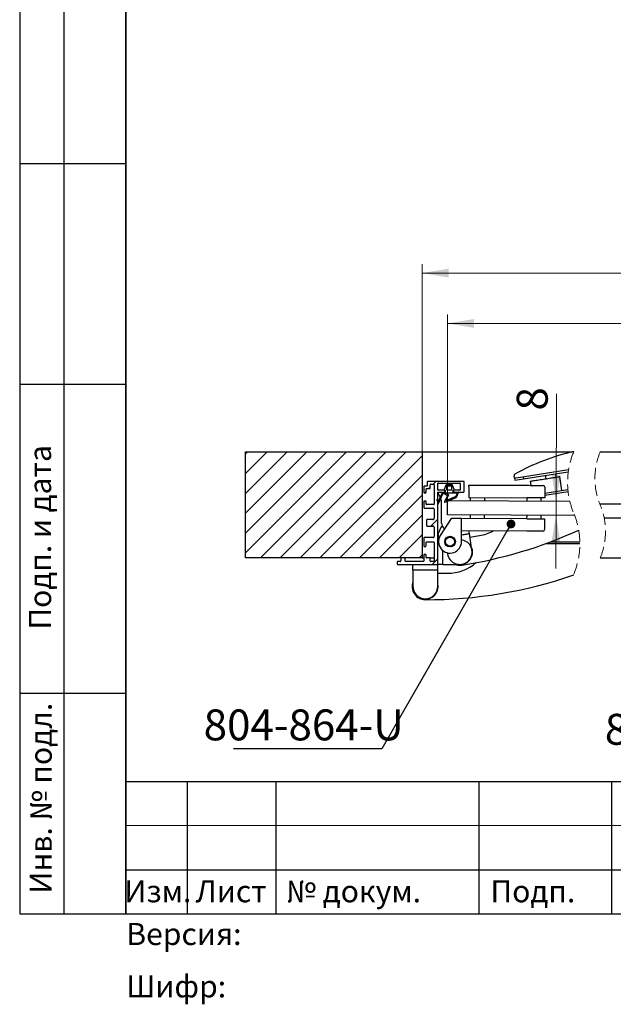
# Paper-space layout '3' of a CAD drawing. Units: millimetres. Extents: x 160 to 10251, y -1309 to 5840.
# Drawn here: x 160 to 1504, y -105 to 2126 of the extents above; entities that cross this region are included whole.
import ezdxf

# ---------------------------------------------------------------- set-up
doc = ezdxf.new("R2010")
doc.units = ezdxf.units.MM
doc.linetypes.add('HIDDEN', pattern=[1.905, 1.27, -0.635])
doc.styles.add('SLDTEXTSTYLE0', font='TXT', dxfattribs={"width": 0.7, "bigfont": 'bigfont'})
doc.styles.add('SLDTEXTSTYLE1', font='TXT', dxfattribs={"width": 0.7})
doc.styles.add('SLDTEXTSTYLE5', font='TXT', dxfattribs={"width": 0.648148, "bigfont": 'bigfont'})
doc.dimstyles.new('SLDDIMSTYLE2', dxfattribs={"dimtxt": 70, "dimasz": 60, "dimexe": 0, "dimexo": 0.0625, "dimgap": 17.5, "dimtad": 2, "dimdec": 3, "dimlfac": 0.25, "dimrnd": 1e-09, "dimzin": 12, "dimdsep": 46, "dimtxsty": 'SLDTEXTSTYLE1', "dimsah": 1, "dimcen": 0.09, "dimadec": 0, "dimazin": 3, "dimtfac": 1, "dimtdec": 3, "dimtmove": 0, "dimatfit": 0, "dimfxl": 1, "dimfrac": 2, "dimtolj": 1, "dimtzin": 12, "dimarcsym": 0})
doc.dimstyles.new('SLDDIMSTYLE3', dxfattribs={"dimtxt": 0.18, "dimasz": 20, "dimexe": 0, "dimexo": 0.0625, "dimgap": 0, "dimtad": 0, "dimtih": 1, "dimtoh": 1, "dimdec": 0, "dimrnd": 1e-09, "dimzin": 0, "dimdsep": 46, "dimtxsty": 'Standard', "dimblk1": 'DOT', "dimblk2": 'DOT', "dimsah": 1, "dimcen": 0.09, "dimadec": 0, "dimazin": 0, "dimtfac": 20, "dimtdec": 0, "dimtofl": 0, "dimtmove": 0, "dimatfit": 3, "dimldrblk": 'DOT', "dimfxl": 1, "dimfrac": 2, "dimtolj": 1, "dimtzin": 0, "dimarcsym": 0})
doc.dimstyles.new('SLDDIMSTYLE4', dxfattribs={"dimtxt": 70, "dimasz": 60, "dimexe": 0, "dimexo": 0.0625, "dimgap": 17.5, "dimtad": 2, "dimdec": 3, "dimlfac": 0.25, "dimrnd": 1e-09, "dimzin": 12, "dimdsep": 46, "dimtxsty": 'SLDTEXTSTYLE1', "dimsah": 1, "dimcen": 0.09, "dimadec": 0, "dimazin": 3, "dimtfac": 1, "dimtdec": 3, "dimtofl": 0, "dimtmove": 0, "dimatfit": 3, "dimfxl": 1, "dimfrac": 2, "dimtolj": 1, "dimtzin": 12, "dimarcsym": 0})

# ---------------------------------------------------------------- blocks, each defined once
blk = doc.blocks.new('_D_20')
at = {"color": 7, "linetype": 'Continuous', "lineweight": 0, "ltscale": 20}
for p, q in [((1374.7, 1034.7), (1375.9, 1278.3)), ((1374.7, 1034.7), (1374.6, 1002.7)), ((1374.6, 1002.7), (1374, 882.7))]:
    blk.add_line(p, q, dxfattribs=at)
at = {"color": 7, "linetype": 'Continuous', "lineweight": 18, "ltscale": 20}
for points in [[(1374.7, 1034.7), (1385, 1094.6), (1365, 1094.7)], [(1374.6, 1002.7), (1364.3, 942.7), (1384.3, 942.6)]]:
    blk.add_solid(points, dxfattribs=at)
at = {"color": 7, "linetype": 'Continuous', "lineweight": 18, "ltscale": 20, "insert": (1285.5, 1240.6), "char_height": 70, "attachment_point": 1, "rotation": 89.7201, "style": 'SLDTEXTSTYLE1'}
blk.add_mtext('8', dxfattribs=at)
blk = doc.blocks.new('_D_21')
at = {"color": 7, "linetype": 'Continuous', "lineweight": 0, "ltscale": 20}
for p, q in [((1071.3, 1146.6), (1071.3, 1571.8)), ((3419, 1146.6), (3419, 1571.8)), ((1071.3, 1551.8), (3419, 1551.8))]:
    blk.add_line(p, q, dxfattribs=at)
at = {"color": 7, "linetype": 'Continuous', "lineweight": 18, "ltscale": 20}
for points in [[(1071.3, 1551.8), (1131.3, 1541.8), (1131.3, 1561.8)], [(3419, 1551.8), (3359, 1561.8), (3359, 1541.8)]]:
    blk.add_solid(points, dxfattribs=at)
at = {"color": 7, "linetype": 'Continuous', "lineweight": 18, "ltscale": 20, "insert": (2289.8, 1642.1), "char_height": 70, "attachment_point": 1, "style": 'SLDTEXTSTYLE0'}
blk.add_mtext('L проёма', dxfattribs=at)
blk = doc.blocks.new('_D_22')
at = {"color": 7, "linetype": 'Continuous', "lineweight": 0, "ltscale": 20}
for p, q in [((1128.5, 1035.8), (1128.5, 1457.7)), ((3361.8, 1035.8), (3361.8, 1457.7)), ((1128.5, 1437.7), (3361.8, 1437.7))]:
    blk.add_line(p, q, dxfattribs=at)
at = {"color": 7, "linetype": 'Continuous', "lineweight": 18, "ltscale": 20}
for points in [[(1128.5, 1437.7), (1188.5, 1427.7), (1188.5, 1447.7)], [(3361.8, 1437.7), (3301.8, 1447.7), (3301.8, 1427.7)]]:
    blk.add_solid(points, dxfattribs=at)
at = {"color": 7, "linetype": 'Continuous', "lineweight": 18, "ltscale": 20, "insert": (1952.4, 1527.9), "char_height": 70, "attachment_point": 1, "rotation": 359.9993, "style": 'SLDTEXTSTYLE5'}
blk.add_mtext('L стекла = L проема - 35 мм', dxfattribs=at)
blk = doc.blocks.new('_Dot')
at = {"color": 0, "linetype": 'ByBlock', "lineweight": -2}
blk.add_line((-0.5, 0), (-1, 0), dxfattribs=at)
at = {"color": 0, "linetype": 'ByBlock', "const_width": 0.5}
blk.add_lwpolyline([(-0.25, 0, 1), (0.25, 0, 1)], format="xyb", close=True, dxfattribs=at)
blk = doc.blocks.new('SW_HATCH_2')
at = {"color": 0, "linetype": 'Continuous', "lineweight": 18, "ltscale": 20}
for p, q in [((-2712.5, 70.9), (-2708.1, 75.2)), ((-2712.5, 26), (-2663.2, 75.2)), ((-2712.5, -18.9), (-2618.3, 75.2)), ((-2712.5, -63.8), (-2573.4, 75.2)), ((-2712.5, -108.7), (-2528.5, 75.2)), ((-2712.5, -153.6), (-2483.6, 75.2)), ((-2678.7, -164.8), (-2438.7, 75.2)), ((-2633.8, -164.8), (-2393.8, 75.2)), ((-2588.9, -164.8), (-2348.9, 75.2)), ((35.2, 35.2), (75.2, 75.2)), ((35.2, -9.7), (120.1, 75.2)), ((35.2, -54.6), (165, 75.2)), ((35.2, -99.5), (209.9, 75.2)), ((35.2, -144.4), (254.8, 75.2)), ((59.7, -164.8), (299.7, 75.2)), ((104.6, -164.8), (344.6, 75.2)), ((149.5, -164.8), (389.5, 75.2)), ((194.4, -164.8), (434.4, 75.2)), ((-2544, -164.8), (-2312.5, 66.7)), ((239.3, -164.8), (435.2, 31.1)), ((-2499.1, -164.8), (-2312.5, 21.8)), ((-2287.4, 2), (-2281.4, 8)), ((0, 0), (8, 8)), ((-2306.6, -17.2), (-2303.7, -14.3)), ((-2297.4, -8), (-2294.1, -4.7)), ((-15.5, -15.5), (-11.6, -11.6)), ((284.2, -164.8), (435.2, -13.8)), ((-2454.2, -164.8), (-2312.5, -23.1)), ((329.1, -164.8), (435.2, -58.7)), ((-2409.3, -164.8), (-2312.5, -68)), ((-2292.4, -92.8), (-2277.3, -77.7)), ((0, -89.8), (11.8, -78)), ((374, -164.8), (435.2, -103.6)), ((-2364.4, -164.8), (-2312.5, -112.9)), ((418.9, -164.8), (435.2, -148.5)), ((-2319.5, -164.8), (-2312.5, -157.8)), ((-2289.4, -179.6), (-2277.3, -167.5)), ((0.3, -179.3), (8, -171.6)), ((89.8, -179.6), (91.6, -177.8))]:
    blk.add_line(p, q, dxfattribs=at)

psp = doc.layouts.new('3')

# ---------------------------------------------------------------- linework, layer by layer
at = {"color": 7, "linetype": 'Continuous', "lineweight": 25, "ltscale": 20}
for p, q in [((400, 100), (400, 5840)), ((160, 3000), (160, 100)), ((260, 3000), (260, 100)), ((400, 3000), (400, 100)), ((160, 1800), (400, 1800)), ((160, 1300), (400, 1300)), ((671.3361, 1146.6418), (1071.3359, 1146.6418)), ((671.3361, 906.6418), (671.3361, 1146.6418)), ((1071.3359, 1146.6418), (1071.3359, 906.6418)), ((1071.3359, 1146.6418), (1411.7595, 1146.6418)), ((1474.62, 1146.6418), (1956.0286, 1146.6418)), ((1403.0074, 1105.9463), (1284.2833, 1087.4743)), ((1300.708, 1085.9816), (1402.3952, 1101.8029)), ((1350.1135, 1093.6685), (1351.3435, 1085.7636)), ((1375.0581, 1089.4534), (1373.8283, 1097.3582)), ((1082.5361, 1078.4418), (1082.5361, 1069.4418)), ((1166.536, 1079.4418), (1083.5361, 1079.4418)), ((1089.7361, 1064.4418), (1089.7361, 1072.4418)), ((1090.7361, 1073.4418), (1097.536, 1073.4418)), ((1098.5359, 1072.4418), (1098.5359, 1028.4418)), ((1106.5361, 1060.8418), (1106.5361, 1074.8418)), ((1107.536, 1075.8418), (1156.7361, 1075.8418)), ((1124.6642, 1071.1838), (1121.0245, 1061.1838)), ((1139.4681, 1071.8418), (1125.6038, 1071.8418)), ((1144.0477, 1061.1838), (1140.408, 1071.1838)), ((1157.736, 1074.8418), (1157.736, 1060.8418)), ((1166.536, 1056.8418), (1166.536, 1079.4418)), ((1177.1628, 1071.6351), (1309.1611, 1070.9904)), ((1280.3308, 1086.8593), (1279.5147, 1092.1044)), ((1280.3308, 1086.8593), (1280.9457, 1082.9069)), ((1280.9457, 1082.9069), (1300.708, 1085.9816)), ((1300.0931, 1089.9341), (1300.708, 1085.9816)), ((1315.7715, 1080.2291), (1317.2151, 1070.9511)), ((1387.8826, 1059.0637), (1382.9631, 1090.6833)), ((1075.3361, 1068.4418), (1075.3361, 1055.2418)), ((1082.5361, 1069.4418), (1076.3361, 1069.4418)), ((1076.3361, 1054.2418), (1079.1361, 1054.2418)), ((1080.136, 1055.2418), (1080.136, 1062.4418)), ((1081.1361, 1063.4418), (1088.736, 1063.4418)), ((1106.5361, 1055.8418), (1121.5359, 1055.8418)), ((1106.5361, 1040.1332), (1106.5361, 1055.8418)), ((1117.536, 1055.8418), (1106.5361, 1032.2522)), ((1106.5361, 1055.4418), (1107.2556, 1055.4418)), ((1111.9413, 1043.844), (1107.2556, 1055.4418)), ((1121.5359, 1059.8418), (1107.536, 1059.8418)), ((1107.8178, 1028.3756), (1119.2285, 1052.8459)), ((1119.2285, 1052.8459), (1128.961, 1048.3075)), ((1123.536, 1055.8418), (1121.5359, 1055.8418)), ((1121.8251, 1053.8418), (1151.3967, 1053.8418)), ((1131.6864, 1049.2434), (1121.8251, 1053.8418)), ((1121.9641, 1059.8418), (1123.536, 1059.8418)), ((1122.5361, 1056.8418), (1122.5361, 1058.8418)), ((1123.536, 1059.8418), (1123.536, 1055.8418)), ((1124.8194, 1035.8226), (1131.6864, 1049.2434)), ((1127.536, 1069.8418), (1137.536, 1069.8418)), ((1127.536, 1059.8418), (1127.536, 1069.8418)), ((1137.536, 1059.8418), (1127.536, 1059.8418)), ((1137.536, 1069.8418), (1137.536, 1059.8418)), ((1141.5359, 1059.8418), (1143.1078, 1059.8418)), ((1141.5359, 1055.8418), (1141.5359, 1059.8418)), ((1143.536, 1055.8418), (1141.5359, 1055.8418)), ((1142.5361, 1058.8418), (1142.5361, 1056.8418)), ((1156.7361, 1059.8418), (1143.536, 1059.8418)), ((1143.536, 1055.8418), (1165.5361, 1055.8418)), ((1151.3967, 1053.8418), (1147.453, 1045.3846)), ((1149.1031, 1044.1906), (1153.8726, 1054.4192)), ((1177.1433, 1067.6352), (1177.026, 1043.6355)), ((1349.141, 1066.7951), (1349.024, 1042.7954)), ((1349.054, 1048.9743), (1401.9002, 1057.1965)), ((1349.0738, 1053.0255), (1401.493, 1061.1813)), ((1075.3361, 1034.4418), (1075.3361, 1020.4418)), ((1079.1361, 1035.4418), (1076.3361, 1035.4418)), ((1080.136, 1028.4418), (1080.136, 1034.4418)), ((1097.536, 1027.4418), (1081.1361, 1027.4418)), ((1106.4188, 1039.8503), (1104.2933, 1037.7247)), ((1104.2933, 1037.159), (1106.4188, 1035.0333)), ((1106.5361, 1034.7504), (1106.5361, 1040.1332)), ((1106.5361, 892.8418), (1106.5361, 1034.7504)), ((1115.3361, 1035.4418), (1113.3756, 1040.2942)), ((1115.3361, 985.4418), (1115.3361, 1035.4418)), ((1128.961, 1048.3075), (1121.7875, 1034.2877)), ((1123.0668, 1032.911), (1128.9851, 1035.4113)), ((1147.453, 1045.3846), (1124.8194, 1035.8226)), ((1128.8311, 1003.8704), (1128.9875, 1035.87)), ((1405.9538, 1034.5172), (1128.9875, 1035.87)), ((1130.0584, 1035.8648), (1148.586, 1043.692)), ((1177.026, 1043.6355), (1309.0243, 1042.9907)), ((1180.9868, 1035.616), (1181.0259, 1043.6159)), ((1212.9864, 1035.4597), (1213.0255, 1043.4596)), ((1308.9854, 1034.9908), (1309.0243, 1042.9907)), ((1340.985, 1034.8345), (1341.0241, 1042.8344)), ((2463.4345, 1023.7762), (1473.8164, 1028.61)), ((1076.3361, 1019.4418), (1095.7359, 1019.4418)), ((1098.5359, 1016.6418), (1098.5359, 996.2418)), ((1416.8848, 1002.4634), (1128.8311, 1003.8704)), ((1081.3359, 992.4418), (1081.3359, 979.6418)), ((1095.7359, 993.4418), (1082.3361, 993.4418)), ((1136.7919, 995.8314), (1112.5325, 957.2926)), ((1160.7916, 995.7142), (1136.7919, 995.8314)), ((1160.5357, 943.3148), (1160.7916, 995.7142)), ((1160.6745, 971.7145), (1160.7916, 995.7142)), ((1308.7899, 994.9913), (1160.7916, 995.7142)), ((1180.7915, 995.6165), (1180.8304, 1003.6164)), ((1212.7911, 995.4602), (1212.8302, 1003.4601)), ((1308.7899, 994.9913), (1308.829, 1002.9912)), ((1340.7895, 994.835), (1340.8286, 1002.8349)), ((1348.7894, 994.7959), (1348.6723, 970.7962)), ((2463.2782, 991.7766), (1483.7248, 996.5612)), ((1082.3361, 978.6418), (1095.7359, 978.6418)), ((1098.5359, 975.8418), (1098.5359, 955.4418)), ((1106.5361, 959.4418), (1107.2556, 959.4418)), ((1107.2556, 959.4418), (1116.1601, 979.4418)), ((1108.5359, 959.4418), (1107.2556, 959.4418)), ((1108.5359, 943.4418), (1108.5359, 959.4418)), ((1116.1601, 979.4418), (1116.5036, 979.4418)), ((1308.653, 966.9916), (1160.6549, 967.7145)), ((1178.3611, 961.6947), (1177.4372, 967.6326)), ((1184.2031, 924.1465), (1178.3611, 961.6947)), ((1075.3361, 951.6418), (1075.3361, 933.6418)), ((1095.7359, 952.6418), (1076.3361, 952.6418)), ((1080.136, 933.6418), (1080.136, 941.6418)), ((1081.1361, 942.6418), (1097.536, 942.6418)), ((1098.5359, 941.6418), (1098.5359, 899.6418)), ((1108.5359, 947.8418), (1106.5361, 947.8418)), ((1123.9761, 947.8418), (1123.3718, 947.8418)), ((1123.7189, 948.6371), (1123.8798, 947.6033)), ((1145.7004, 947.8418), (1145.096, 947.8418)), ((1179.5911, 953.7898), (1201.3294, 957.1721)), ((1352.0283, 939.1405), (1428.4898, 938.9444)), ((1362.8012, 943.1129), (1428.4429, 942.9445)), ((1076.3361, 932.6418), (1079.1361, 932.6418)), ((1118.5359, 891.8418), (1118.5359, 922.9479)), ((1125.6479, 936.2394), (1125.8086, 935.2057)), ((1128.4606, 918.1616), (1128.869, 915.5371)), ((1071.3359, 906.6418), (671.3361, 906.6418)), ((1014.9361, 897.6418), (1014.9361, 892.8418)), ((1021.9361, 898.6418), (1015.9361, 898.6418)), ((1022.936, 905.6418), (1022.936, 899.6418)), ((1031.9361, 906.6418), (1023.936, 906.6418)), ((1032.936, 899.6418), (1032.936, 905.6418)), ((1074.336, 898.6418), (1033.9359, 898.6418)), ((1071.3359, 906.6418), (1075.3361, 906.6418)), ((1075.3361, 913.2418), (1075.3361, 899.6418)), ((1079.1361, 914.2418), (1076.3361, 914.2418)), ((1080.136, 907.6418), (1080.136, 913.2418)), ((1088.736, 906.6418), (1081.1361, 906.6418)), ((1088.736, 906.6418), (1098.5359, 906.6418)), ((1089.7361, 899.6418), (1089.7361, 905.6418)), ((1097.536, 898.6418), (1090.7361, 898.6418)), ((1474.6216, 906.6418), (1943.8562, 906.6418)), ((1015.9361, 891.8418), (1105.5361, 891.8418)), ((1050.5361, 879.8418), (1050.5361, 891.8418)), ((1050.6333, 879.8418), (1050.5361, 841.9136)), ((1050.5361, 879.8418), (1106.5361, 879.8418)), ((1050.5361, 879.8418), (1050.5361, 841.8418)), ((1106.5358, 841.77), (1106.6333, 879.7699)), ((1118.5359, 891.8418), (1106.5361, 891.8418)), ((1106.5361, 891.7701), (1106.5361, 891.8418)), ((1106.5361, 841.8418), (1106.5361, 879.7701)), ((1106.6128, 871.7699), (1128.6129, 871.7134)), ((1106.6333, 879.7699), (1106.6641, 891.7698)), ((1118.5359, 891.8418), (1156.536, 891.8418)), ((160, 600), (400, 600)), ((400, 400), (4100, 400)), ((400, 400), (400, 100)), ((540, 100), (540, 400)), ((740, 400), (740, 100)), ((1200, 400), (1200, 100)), ((1500, 400), (1500, 100)), ((400, 200), (1700, 200)), ((160, 100), (400, 100)), ((400, 100), (4100, 100)), ((400, 100), (4100, 100))]:
    psp.add_line(p, q, dxfattribs=at)
at = {"color": 7, "linetype": 'Continuous', "lineweight": 18, "ltscale": 20}
psp.add_line((400, 300), (1700, 300), dxfattribs=at)
at = {"color": 7, "linetype": 'Continuous', "lineweight": 25, "ltscale": 20, "flags": 128}
for points in [[(1177.1433, 1067.6352), (1177.1471, 1068.4155), (1177.1506, 1069.1659), (1177.154, 1069.8574), (1177.1571, 1070.4636), (1177.1595, 1070.961), (1177.1611, 1071.3307), (1177.1623, 1071.5583), (1177.1628, 1071.6351)], [(1284.2833, 1087.4743), (1283.5123, 1087.3543), (1282.7708, 1087.2389), (1282.0875, 1087.1326), (1281.4886, 1087.0394), (1280.997, 1086.963), (1280.6317, 1086.9061), (1280.4069, 1086.8711), (1280.3308, 1086.8593)], [(1309.1611, 1070.9904), (1312.9241, 1070.972), (1316.6458, 1070.9538), (1320.2855, 1070.9361), (1323.8033, 1070.9189), (1327.161, 1070.9025), (1330.3212, 1070.887), (1333.2495, 1070.8727), (1335.9141, 1070.8597), (1338.2854, 1070.8481), (1340.3377, 1070.8381), (1342.0483, 1070.8298), (1343.3987, 1070.8232), (1344.3741, 1070.8184), (1344.9635, 1070.8155), (1345.1606, 1070.8146)], [(1315.7715, 1080.2291), (1315.9556, 1080.2577), (1316.5056, 1080.3433), (1317.4159, 1080.4849), (1318.6759, 1080.681), (1320.2724, 1080.9294), (1322.1876, 1081.2274), (1324.4008, 1081.5717), (1326.8873, 1081.9586), (1329.62, 1082.3838), (1332.5693, 1082.8426), (1335.7026, 1083.3301), (1338.9856, 1083.8409), (1342.3823, 1084.3694), (1345.8556, 1084.9098), (1349.3673, 1085.4562), (1352.879, 1086.0025), (1356.3522, 1086.5429), (1359.749, 1087.0714), (1363.032, 1087.5822), (1366.1651, 1088.0697), (1369.1143, 1088.5286), (1371.8473, 1088.9538), (1374.3338, 1089.3406), (1376.5468, 1089.685), (1378.462, 1089.983), (1380.0584, 1090.2314), (1381.3187, 1090.4274), (1382.229, 1090.569), (1382.779, 1090.6546), (1382.9631, 1090.6833)], [(1349.024, 1042.7954), (1348.8313, 1042.7963), (1348.2553, 1042.7991), (1347.3014, 1042.8038), (1345.9791, 1042.8102), (1344.3007, 1042.8184), (1342.2827, 1042.8283), (1339.9443, 1042.8397), (1337.3083, 1042.8526), (1334.3999, 1042.8668), (1331.247, 1042.8822), (1327.8801, 1042.8986), (1324.3314, 1042.916), (1320.6357, 1042.934), (1316.8279, 1042.9526), (1312.945, 1042.9716), (1309.0243, 1042.9907)], [(1308.7899, 994.9913), (1312.7104, 994.9722), (1316.5933, 994.9532), (1320.4011, 994.9346), (1324.0971, 994.9165), (1327.6455, 994.8992), (1331.0124, 994.8828), (1334.1653, 994.8674), (1337.0737, 994.8532), (1339.7099, 994.8403), (1342.0483, 994.8289), (1344.0663, 994.819), (1345.7445, 994.8108), (1347.067, 994.8043), (1348.0209, 994.7997), (1348.5967, 994.7969), (1348.7894, 994.7959)], [(1160.612, 958.9332), (1163.4447, 959.3739), (1166.3257, 959.8222), (1169.0084, 960.2395), (1171.4584, 960.6207), (1173.6445, 960.9609), (1175.5389, 961.2556), (1177.118, 961.5013), (1178.3611, 961.6947)], [(1344.6528, 966.8158), (1344.4554, 966.8168), (1343.866, 966.8196), (1342.8907, 966.8244), (1341.5405, 966.831), (1339.8296, 966.8394), (1337.7773, 966.8494), (1335.406, 966.861), (1332.7417, 966.874), (1329.8132, 966.8883), (1326.6529, 966.9037), (1323.2955, 966.9201), (1319.7776, 966.9373), (1316.1379, 966.9551), (1312.4162, 966.9733), (1308.653, 966.9916)], [(1128.8039, 953.9842), (1129.9297, 954.1594), (1131.0255, 954.3299)], [(1134.5724, 954.8818), (1135.0621, 954.9579), (1136.7942, 955.2274)], [(1105.5361, 891.8418), (1106.5361, 891.8418), (1106.5361, 892.8418)], [(1050.6336, 879.9135), (1051.8917, 879.9103), (1053.4896, 879.9062), (1055.407, 879.9013), (1057.6195, 879.8956), (1060.0988, 879.8892), (1062.8137, 879.8823), (1065.7295, 879.8748), (1068.8092, 879.8669), (1072.0138, 879.8587), (1075.3025, 879.8502), (1078.6335, 879.8417), (1081.9644, 879.8331), (1085.2532, 879.8247), (1088.4577, 879.8165), (1091.5376, 879.8086), (1094.4533, 879.8011), (1097.1681, 879.7941), (1099.6477, 879.7878), (1101.86, 879.7821), (1103.7773, 879.7772), (1105.3752, 879.7731), (1106.6333, 879.7699)], [(1078.6001, 891.8418), (1078.6642, 891.8417), (1081.9954, 891.8331), (1085.2839, 891.8247), (1088.4885, 891.8164), (1091.5684, 891.8085), (1094.484, 891.8011), (1097.1989, 891.7941), (1099.6784, 891.7877), (1101.8907, 891.7821), (1103.8081, 891.7771), (1105.406, 891.773), (1106.6641, 891.7698)]]:
    psp.add_lwpolyline(points, dxfattribs=at)
at = {"color": 7, "linetype": 'Continuous', "lineweight": 25, "ltscale": 400}
for centre, radius in [((1134.536, 943.4418), 12), ((1134.5361, 943.4418), 11.44), ((1134.5361, 943.4419), 10.4401)]:
    psp.add_circle(centre, radius, dxfattribs=at)
for centre, radius, start, end in [((1517.1581, 680.7208), 477.6605, 102.3959149, 119.5623542), ((1283.4677, 1092.719), 4.0005, 119.5533946, 188.8377189), ((1083.5359, 1078.442), 0.9998, 89.9932761, 180.0109929), ((1090.7359, 1072.442), 0.9998, 89.9925474, 180.0112947), ((1097.5361, 1072.442), 0.9998, 359.9887053, 90.0074526), ((1107.5359, 1074.842), 0.9998, 89.9932761, 180.0109929), ((1125.6037, 1070.8422), 0.9996, 89.989837, 160.0153009), ((1139.4681, 1070.8416), 1.0002, 20.00955, 89.9989719), ((1156.7362, 1074.842), 0.9998, 359.9890071, 90.0067239), ((1345.1411, 1066.8146), 4, 359.7204992, 89.7195288), ((1076.3359, 1068.442), 0.9998, 89.9925474, 180.0112947), ((1076.3359, 1055.2416), 0.9998, 179.9882784, 270.0074525), ((1079.1362, 1055.2416), 0.9998, 269.9925475, 0.0117216), ((1081.1362, 1062.4416), 1.0002, 90.002207, 179.9884023), ((1088.7359, 1064.442), 1.0002, 270.0029358, 359.9876735), ((1107.5359, 1060.8416), 0.9998, 179.9890071, 270.0067239), ((1121.964, 1060.8417), 0.9998, 159.9876153, 270.0074829), ((1121.5359, 1058.8416), 1.0002, 0.0120246, 89.997793), ((1121.5359, 1056.842), 1.0002, 270.0029358, 359.9876735), ((1143.5359, 1058.842), 0.9998, 89.9925474, 180.0112947), ((1143.5359, 1056.8416), 0.9998, 179.9890071, 270.0067239), ((1143.1078, 1060.8419), 1.0001, 270.0003527, 19.9908891), ((1152.9663, 1054.8418), 1, 335.0021533, 89.9934942), ((1156.7362, 1060.8416), 0.9998, 269.9932761, 0.0109929), ((1165.5362, 1056.8416), 0.9998, 269.9932761, 0.0109929), ((1076.3359, 1034.442), 0.9998, 89.9929118, 180.0111438), ((1079.1362, 1034.442), 0.9998, 359.9888562, 90.0070882), ((1081.1362, 1028.442), 1.0002, 180.0121756, 269.9974286), ((1097.5361, 1028.4416), 0.9998, 269.9929118, 0.0111438), ((1104.5756, 1037.4418), 0.3997, 134.9499797, 225.0500203), ((1106.136, 1040.1334), 0.4001, 314.976298, 359.9736817), ((1106.136, 1034.7503), 0.4001, 0.0273457, 45.0226746), ((1106.9115, 1028.7982), 1, 247.9516155, 334.9975126), ((1122.6778, 1033.8323), 1, 152.9087092, 292.8945748), ((1148.1955, 1044.6145), 1.0017, 292.9404357, 334.9633548), ((1076.3359, 1020.4416), 0.9998, 179.9888562, 270.0070882), ((1095.7362, 1016.6421), 2.7997, 359.9937255, 90.0060459), ((1082.3361, 992.4416), 1.0002, 90.0025714, 179.9879312), ((1095.7362, 996.2415), 2.7997, 269.9939541, 0.0062936), ((1131.3291, 985.4403), 15.993, 179.9945228, 202.0285524), ((1082.3361, 979.642), 1.0002, 180.0120594, 269.9974514), ((1095.7362, 975.8421), 2.7997, 359.993726, 90.0060215), ((1131.3377, 985.443), 16.002, 202.0261818, 234.5206314), ((1004.5972, 1897.2524), 1019.1496, 278.8361605, 294.4178829), ((1186.1134, 1054.968), 98.9726, 278.8437064, 297.7334887), ((1344.6723, 970.8158), 4.0001, 269.7210684, 359.7190947), ((1076.3359, 951.642), 0.9998, 89.9929118, 180.0112505), ((1081.1362, 941.6416), 1.0002, 90.0025714, 179.9878244), ((1095.7362, 955.4415), 2.7997, 269.9940192, 0.0062476), ((1097.5361, 941.642), 0.9998, 359.9888562, 90.0070882), ((1134.536, 943.4418), 26, 147.8102797, 359.720214), ((1156.5361, 919.8418), 28, 269.9999142, 81.7445888), ((1076.3359, 933.6416), 0.9998, 179.9886428, 270.0070882), ((1079.1362, 933.6416), 0.9998, 269.9929118, 0.0113572), ((1156.536, 919.8417), 27.9999, 188.8434796, 8.8437879), ((1156.5361, 919.8418), 28.9999, 278.843513, 23.9339635), ((1015.9359, 897.642), 0.9998, 89.9925474, 180.0112947), ((1015.9359, 892.8416), 0.9998, 179.9882784, 270.0074525), ((1021.9362, 899.6416), 0.9998, 269.9932761, 0.0109929), ((1023.9362, 905.6416), 1.0002, 90.0158683, 179.9879738), ((1031.9362, 905.642), 0.9998, 359.9887053, 90.0074526), ((1033.9362, 899.642), 1.0002, 180.0123281, 269.9834029), ((1074.3359, 899.642), 1.0002, 270.0029358, 359.9876735), ((1076.3359, 913.242), 0.9998, 89.9925475, 180.0117216), ((1079.1362, 913.242), 0.9998, 359.9882784, 90.0074525), ((1081.1362, 907.642), 1.0002, 180.0123265, 269.9970642), ((1088.7359, 905.6416), 1.0002, 0.0120246, 89.997793), ((1090.736, 899.6416), 0.9998, 179.9890071, 270.0067239), ((1097.5361, 899.6416), 0.9998, 269.9932761, 0.0109929), ((1105.5359, 892.842), 1.0002, 270.0158682, 359.9884008), ((1128.8668, 970.6833), 98.9702, 269.8530334, 310.8107613), ((1156.5361, 919.8419), 30.0001, 248.9605424, 278.8436251), ((1156.5361, 919.8419), 29.0001, 254.9098773, 278.8434915), ((1078.5359, 841.8417), 29.9999, 158.9601168, 269.8535566), ((1078.5361, 841.8419), 29.0001, 164.9099269, 269.8526673), ((1081.0888, 1832.7845), 1020.946, 269.8524242, 289.0679427), ((1078.5359, 841.842), 29.0001, 269.853182, 15.0898188), ((1078.536, 841.8418), 28, 179.8529667, 359.8530601), ((1078.5361, 841.8418), 28, 180.0000001, 359.9999999)]:
    psp.add_arc(centre, radius, start, end, dxfattribs=at)
at = {"color": 7, "linetype": 'HIDDEN', "lineweight": 18, "ltscale": 20}
for centre, radius, start, end in [((1581.0502, 1077.5146), 180.2985, 157.3801351, 202.6198649), ((1618.6232, 1086.6428), 156.0026, 157.3801351, 202.6198649), ((1330.6184, 966.6408), 156.0026, 337.3801351, 22.6198649), ((1248.1914, 938.8234), 180.2985, 337.3801351, 22.6198649)]:
    psp.add_arc(centre, radius, start, end, dxfattribs=at)

# ---------------------------------------------------------------- block references
at = {"color": 7, "linetype": 'Continuous', "lineweight": 18}
psp.add_blockref('SW_HATCH_2', (3383.8154, 1071.4469), dxfattribs=at)

# ---------------------------------------------------------------- texts
at = {"color": 7, "linetype": 'Continuous', "lineweight": 0, "ltscale": 20, "char_height": 50, "attachment_point": 2, "rotation": 90, "style": 'SLDTEXTSTYLE0'}
for s, insert in [('Подп. и дата', (181.1338, 953.1489)), ('Инв. № подл.', (182.6309, 362.1792))]:
    psp.add_mtext(s, dxfattribs=dict(at, insert=insert))
at = {"color": 7, "linetype": 'Continuous', "lineweight": 0, "ltscale": 20}
for s, insert, char_height, attachment_point, style in [('804-864-U', (803.1367, 563.2142), 70, 2, 'SLDTEXTSTYLE1'), ('804-860-U', (1711.6365, 553.3021), 70, 2, 'SLDTEXTSTYLE1'), ('Изм.', (472.7032, 176.3563), 50, 2, 'SLDTEXTSTYLE0'), ('Лист', (638.8453, 176.3563), 50, 2, 'SLDTEXTSTYLE0'), ('№ докум.', (763.0718, 176.3563), 50, 1, 'SLDTEXTSTYLE0'), ('Подп.', (1226.0589, 176.3563), 50, 1, 'SLDTEXTSTYLE0'), ('Версия:', (401.4516, 79.535), 50, 1, 'SLDTEXTSTYLE0'), ('Шифр:', (401.3674, -39.1381), 50, 1, 'SLDTEXTSTYLE0')]:
    psp.add_mtext(s, dxfattribs=dict(at, insert=insert, char_height=char_height, attachment_point=attachment_point, style=style))

# ---------------------------------------------------------------- dimensions: what is measured, and where the dimension line sits
at = {"color": 7, "linetype": 'Continuous', "lineweight": 18, "ltscale": 20}
dim = psp.add_linear_dim(base=(3419.0154, 1551.8418), p1=(1071.336, 1146.6418), p2=(3419.0154, 1146.6418), text='L проёма', dimstyle='SLDDIMSTYLE4', dxfattribs=at)
dim.commit()
dim.dimension.update_dxf_attribs({"geometry": '_D_21', "text_midpoint": (2421.2763, 1551.8418), "dimtype": 160})
dim = psp.add_linear_dim(base=(3361.8173, 1437.6571), p1=(1128.5372, 1035.8419), p2=(3361.8124, 1035.842), angle=359.9992956, text='L стекла = L проема - 35 мм', dimstyle='SLDDIMSTYLE4', dxfattribs=at)
dim.commit()
dim.dimension.update_dxf_attribs({"geometry": '_D_22', "text_midpoint": (2384.8687, 1437.6691), "dimtype": 160})
dim = psp.add_linear_dim(base=(1374.5904, 1002.67), p1=(1128.9874, 1035.87), p2=(1128.8311, 1003.8704), angle=89.7201431, dimstyle='SLDDIMSTYLE2', dxfattribs=at)
dim.commit()
dim.dimension.update_dxf_attribs({"geometry": '_D_20', "text_midpoint": (1375.8434, 1259.1984), "dimtype": 160})

# ---------------------------------------------------------------- leaders
at = {"color": 7, "linetype": 'Continuous', "lineweight": 0, "ltscale": 20}
psp.add_leader([(1272.5665, 983.3573), (979.9248, 473.6842), (644.1103, 473.6842)], dimstyle='SLDDIMSTYLE3', dxfattribs=at)

doc.saveas('drawing.dxf')
